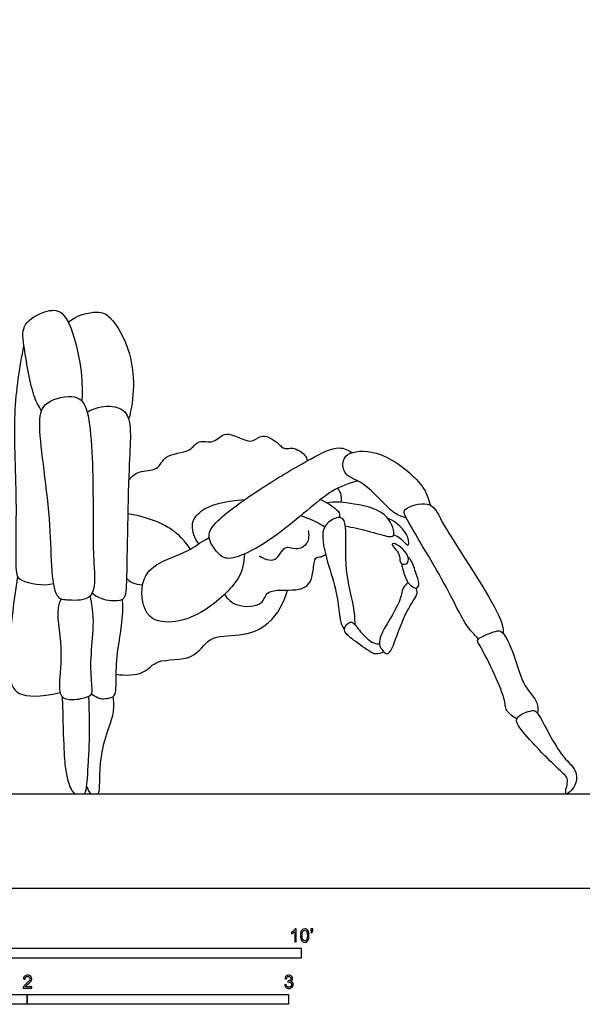
# Model space of a CAD drawing. Units: metres. Extents: x 0 to 9.32, y -0.66 to 7.3.
# Drawn here: x 1.97 to 4.12, y -0.44 to 3.32 of the extents above; entities that cross this region are included whole.
import ezdxf

# ---------------------------------------------------------------- set-up
doc = ezdxf.new("R2010")
doc.units = ezdxf.units.M
for name, color, linetype, true_color in [('2D$AG-DIAGRAM', 7, 'Continuous', 0xfecc66), ('2D$AG-POP-CULTURE', 7, 'Continuous', 0x66ccff), ('2D$N-SYMB', 7, 'Continuous', 0x800040), ('2D$X-VPRT', 6, 'Continuous', 0xff00ff)]:
    doc.layers.add(name, color=color, linetype=linetype, true_color=true_color)

msp = doc.modelspace()

# ---------------------------------------------------------------- linework, layer by layer
at = {"layer": '2D$AG-DIAGRAM'}
msp.add_lwpolyline([(0.7556, 0.3612), (8.4385, 0.3612)], dxfattribs=at)
at = {"layer": '2D$AG-POP-CULTURE'}
for points, knots in [([(2.0544, 1.8251), (2.0435, 1.8447), (2.0192, 1.8812), (1.9859, 2.0751), (1.9783, 2.1596), (2.0661, 2.21), (2.1476, 2.215), (2.1987, 2.0499), (2.2141, 1.9287), (2.2095, 1.8631)], [0, 0, 0, 0, 0.308271, 0.831587, 1.168836, 1.522338, 1.824514, 2.287028, 2.81564, 2.81564, 2.81564, 2.81564]), ([(2.1571, 2.1646), (2.1865, 2.1898), (2.2689, 2.2121), (2.3247, 2.185), (2.4134, 2.039), (2.4111, 1.8729), (2.388, 1.7929)], [0, 0, 0, 0, 0.405595, 0.685174, 1.155908, 1.750731, 1.750731, 1.750731, 1.750731]), ([(2.1012, 1.1645), (2.0631, 1.1515), (1.9773, 1.1726), (1.9518, 1.1988), (1.9653, 1.4791), (1.9417, 1.8106), (1.9711, 1.9888), (1.9877, 2.0751)], [0, 0, 0, 0, 0.413615, 0.61838, 1.221579, 1.933704, 2.544853, 2.544853, 2.544853, 2.544853]), ([(2.2293, 1.8204), (2.2203, 1.8547), (2.1927, 1.8939), (2.0631, 1.865), (2.0339, 1.7698), (2.0986, 1.4262), (2.089, 1.1061), (2.1591, 1.1006), (2.2673, 1.0982), (2.2504, 1.2632), (2.2536, 1.4753), (2.2483, 1.7476), (2.2293, 1.8204)], [0, 0, 0, 0, 0.324217, 0.713051, 1.052572, 1.775994, 2.4228, 2.684345, 3.024853, 3.450058, 4.03605, 4.724554, 4.724554, 4.724554, 4.724554]), ([(2.2293, 1.8204), (2.2546, 1.8363), (2.3149, 1.8508), (2.4063, 1.8205), (2.3834, 1.5996), (2.3828, 1.1683), (2.3729, 1.0927), (2.2888, 1.1004), (2.2614, 1.1173), (2.2481, 1.1277)], [0, 0, 0, 0, 0.356159, 0.668683, 1.214855, 2.011481, 2.292724, 2.602687, 2.87096, 2.87096, 2.87096, 2.87096]), ([(2.3881, 1.5596), (2.3996, 1.5723), (2.424, 1.6), (2.5041, 1.5924), (2.5221, 1.6629), (2.6269, 1.6633), (2.6519, 1.7197), (2.7168, 1.6949), (2.7574, 1.7603), (2.856, 1.6914), (2.8824, 1.7284), (2.9063, 1.7289), (2.917, 1.7271), (2.9548, 1.7098), (2.9741, 1.6804), (2.9982, 1.6811), (3.0268, 1.6844), (3.0544, 1.6639), (3.0596, 1.6589), (3.0674, 1.6493), (3.071, 1.639), (3.0721, 1.6344)], [0, 0, 0, 0, 0.269638, 0.578329, 0.863441, 1.223373, 1.487267, 1.761059, 2.047718, 2.414624, 2.650645, 2.798135, 2.798135, 2.798135, 2.875575, 2.953015, 3.030455, 3.030455, 3.030455, 3.110422, 3.175915, 3.175915, 3.175915, 3.175915]), ([(3.2646, 1.5574), (3.2305, 1.5465), (3.1551, 1.5274), (2.9718, 1.3474), (2.7759, 1.2432), (2.7277, 1.2794), (2.6808, 1.3469), (2.731, 1.4161), (2.9014, 1.5358), (3.0741, 1.6373), (3.1895, 1.6965), (3.2285, 1.6747), (3.2442, 1.6656)], [0, 0, 0, 0, 0.389746, 1.002617, 1.543219, 1.804319, 2.118522, 2.434326, 2.979779, 3.532029, 3.938783, 4.216481, 4.216481, 4.216481, 4.216481]), ([(3.4505, 1.4154), (3.4338, 1.4213), (3.3967, 1.4275), (3.2956, 1.557), (3.2116, 1.5722), (3.2033, 1.6383), (3.2369, 1.6721), (3.3623, 1.678), (3.5208, 1.5444), (3.5349, 1.4902), (3.5425, 1.4644)], [0, 0, 0, 0, 0.273866, 0.745764, 1.081214, 1.348846, 1.583793, 1.987761, 2.51778, 2.855705, 2.855705, 2.855705, 2.855705]), ([(3.1874, 1.5292), (3.1921, 1.523), (3.2025, 1.5046), (3.2019, 1.4866), (3.1995, 1.4754)], [4.2797691, 4.2797691, 4.2797691, 4.2797691, 4.3733847, 4.544936, 4.544936, 4.544936, 4.544936]), ([(2.6556, 1.3181), (2.6407, 1.3369), (2.6231, 1.3883), (2.6528, 1.44), (2.7176, 1.4766), (2.8324, 1.4859)], [0, 0, 0, 0, 0.319302, 0.5975218, 0.9846696, 0.9846696, 0.9846696, 0.9846696]), ([(3.1224, 1.4864), (3.1555, 1.4698), (3.2021, 1.4384), (3.194, 1.4235), (3.1935, 1.4174)], [0.5186962, 0.5186962, 0.5186962, 0.5186962, 0.8254875, 0.9866135, 0.9866135, 0.9866135, 0.9866135]), ([(3.2167, 1.3859), (3.246, 1.3796), (3.3119, 1.3643), (3.3773, 1.3442), (3.4111, 1.3425), (3.3844, 1.441), (3.2606, 1.4704), (3.1728, 1.4795), (3.149, 1.4719)], [0.192605, 0.192605, 0.192605, 0.192605, 0.461761, 0.806869, 0.969849, 1.291415, 1.729073, 2.083796, 2.083796, 2.083796, 2.083796]), ([(3.7264, 0.9528), (3.7097, 0.9707), (3.6701, 1.0105), (3.596, 1.1794), (3.4433, 1.4171), (3.438, 1.4537), (3.5482, 1.488), (3.5858, 1.3898), (3.7539, 1.1458), (3.8209, 1.0113), (3.8207, 0.9846), (3.8214, 0.9739)], [0, 0, 0, 0, 0.32219, 0.851652, 1.480526, 1.664542, 2.013778, 2.369372, 3.032771, 3.487558, 3.701032, 3.701032, 3.701032, 3.701032]), ([(2.6246, 1.2967), (2.612, 1.3146), (2.5862, 1.3506), (2.501, 1.4116), (2.3847, 1.432)], [0, 0, 0, 0, 0.3050022, 0.7714089, 0.7714089, 0.7714089, 0.7714089]), ([(3.0472, 1.4247), (3.0695, 1.417), (3.1116, 1.3989), (3.1279, 1.3888), (3.1384, 1.3822)], [0.4654768, 0.4654768, 0.4654768, 0.4654768, 0.7090952, 0.9386659, 0.9386659, 0.9386659, 0.9386659]), ([(3.255, 1.0067), (3.2536, 1.0336), (3.2526, 1.0817), (3.2111, 1.2154), (3.2241, 1.3736), (3.2061, 1.4284), (3.1458, 1.4015), (3.1206, 1.3511), (3.1546, 1.2253), (3.1891, 1.122), (3.1962, 1.0075), (3.2096, 0.9966), (3.2139, 0.991)], [0, 0, 0, 0, 0.309975, 0.758367, 1.238792, 1.476241, 1.742681, 2.014279, 2.431968, 2.84984, 3.235319, 3.408247, 3.408247, 3.408247, 3.408247]), ([(3.4019, 1.3518), (3.4114, 1.3476), (3.4287, 1.342), (3.4607, 1.2962), (3.4621, 1.3531), (3.4126, 1.4024), (3.3797, 1.4139)], [0, 0, 0, 0, 0.210412, 0.438334, 0.64548, 1.030724, 1.030724, 1.030724, 1.030724]), ([(2.8874, 1.2705), (2.9048, 1.2598), (2.9549, 1.238), (2.9811, 1.3169), (3.0282, 1.2909), (3.0792, 1.3152), (3.0795, 1.3526), (3.0761, 1.3684)], [0, 0, 0, 0, 0.294573, 0.583755, 0.824515, 1.084071, 1.346073, 1.346073, 1.346073, 1.346073]), ([(2.8316, 1.2783), (2.8288, 1.2464), (2.8213, 1.1781), (2.6831, 1.0552), (2.575, 1.0142), (2.4494, 1.0171), (2.4269, 1.1684), (2.4876, 1.2456), (2.6165, 1.2835), (2.6598, 1.3212), (2.6961, 1.3414)], [0, 0, 0, 0, 0.368508, 0.866009, 1.280789, 1.65852, 2.077572, 2.439267, 2.866065, 3.215003, 3.215003, 3.215003, 3.215003]), ([(3.459, 1.2578), (3.4595, 1.2472), (3.4452, 1.2331), (3.4206, 1.2474), (3.4317, 1.2776), (3.3827, 1.3202), (3.4213, 1.3169), (3.4582, 1.2758), (3.459, 1.2578)], [0, 0, 0, 0, 0.192073, 0.365284, 0.576142, 0.842358, 1.011829, 1.341069, 1.341069, 1.341069, 1.341069]), ([(2.7544, 1.1228), (2.7674, 1.106), (2.7968, 1.0733), (2.9066, 1.0763), (2.9108, 1.1493), (3.0319, 1.1319), (3.0983, 1.1659), (3.0938, 1.272), (3.1203, 1.2641), (3.1357, 1.2722), (3.1416, 1.2764)], [0, 0, 0, 0, 0.300247, 0.656955, 0.922323, 1.307614, 1.62085, 1.967164, 2.140977, 2.250806, 2.250806, 2.250806, 2.250806]), ([(3.4328, 1.2415), (3.4334, 1.2355), (3.4334, 1.2247), (3.4532, 1.1732), (3.4593, 1.1651), (3.4856, 1.141), (3.5035, 1.1584), (3.4894, 1.1955), (3.4742, 1.2487), (3.4626, 1.2601), (3.4574, 1.2657)], [0, 0, 0, 0, 0.166578, 0.447633, 0.591024, 0.804261, 0.95841, 1.200266, 1.492527, 1.679812, 1.679812, 1.679812, 1.679812]), ([(2.3798, 1.1849), (2.3873, 1.1782), (2.3965, 1.1681), (2.4269, 1.1612), (2.4412, 1.1597)], [0, 0, 0, 0, 0.2072037, 0.3629955, 0.3629955, 0.3629955, 0.3629955]), ([(3.4567, 1.1689), (3.4499, 1.1626), (3.4332, 1.1475), (3.4313, 1.0906), (3.3459, 0.9708), (3.346, 0.927), (3.3589, 0.9114), (3.3801, 0.8837), (3.4099, 0.9456), (3.4441, 1.0579), (3.4983, 1.1244), (3.4902, 1.1412), (3.4884, 1.1477)], [0, 0, 0, 0, 0.205869, 0.49703, 0.971102, 1.213162, 1.387035, 1.572115, 1.848098, 2.295859, 2.641292, 2.817062, 2.817062, 2.817062, 2.817062]), ([(2.3406, 0.8185), (2.3745, 0.8123), (2.4516, 0.8148), (2.4929, 0.8824), (2.6416, 0.8633), (2.692, 0.9705), (2.8145, 0.9604), (2.9338, 1.0025), (2.9842, 1.0934), (2.9957, 1.14)], [0, 0, 0, 0, 0.382642, 0.696549, 1.122438, 1.495007, 1.889412, 2.305111, 2.756794, 2.756794, 2.756794, 2.756794]), ([(3.3644, 0.9044), (3.3553, 0.8987), (3.3318, 0.8933), (3.3106, 0.9038), (3.2489, 0.9478), (3.2116, 0.9781), (3.2141, 0.9994), (3.2281, 1.0155), (3.2479, 1.0203), (3.2742, 0.978), (3.3196, 0.936), (3.3407, 0.9342), (3.3474, 0.9344)], [0, 0, 0, 0, 0.221412, 0.409832, 0.753354, 1.020291, 1.182378, 1.357991, 1.509805, 1.777335, 2.096851, 2.244305, 2.244305, 2.244305, 2.244305]), ([(3.8736, 0.6472), (3.8583, 0.6546), (3.8264, 0.6817), (3.8341, 0.7258), (3.7368, 0.9263), (3.7123, 0.9535), (3.7936, 0.9851), (3.8212, 0.986), (3.8681, 0.8855), (3.8931, 0.7735), (3.9578, 0.7138), (3.9536, 0.6824), (3.9521, 0.6692)], [0, 0, 0, 0, 0.269065, 0.527909, 1.087259, 1.274683, 1.598099, 1.783552, 2.159284, 2.578848, 2.913698, 3.15144, 3.15144, 3.15144, 3.15144]), ([(4.0954, 0.3943), (4.1041, 0.4124), (4.1034, 0.4597), (4.0351, 0.5025), (3.9566, 0.676), (3.9324, 0.6828), (3.8557, 0.6548), (3.898, 0.5896), (4.0376, 0.4476), (4.0764, 0.4183), (4.0464, 0.341), (4.0856, 0.374), (4.0954, 0.3943)], [0, 0, 0, 0, 0.257425, 0.603755, 1.110682, 1.287786, 1.582041, 1.870463, 2.410385, 2.670711, 2.918774, 3.206296, 3.206296, 3.206296, 3.206296])]:
    msp.add_open_spline(points, degree=3, knots=knots, dxfattribs=at)
for points in [[(1.9631, 1.1934), (1.9314, 0.9865), (1.9266, 0.8115), (1.9491, 0.7328), (2.0486, 0.7296), (2.1261, 0.7486)], [(2.1294, 1.1062), (2.1058, 1.0674), (2.1384, 0.9368), (2.1195, 0.7757), (2.1279, 0.7241), (2.1795, 0.7177), (2.2469, 0.7346), (2.2511, 0.7525), (2.2395, 0.8484), (2.2532, 0.9737), (2.2553, 1.0548), (2.2412, 1.1179)], [(2.2463, 0.7429), (2.2705, 0.7255), (2.2913, 0.7234), (2.3244, 0.7282), (2.3403, 0.7393), (2.3403, 0.8077), (2.3417, 0.9003), (2.3701, 1.0392), (2.3647, 1.105)], [(2.1341, 0.7326), (2.139, 0.5413), (2.1442, 0.4359), (2.1728, 0.3612), (2.191, 0.3612), (2.2144, 0.3612), (2.2274, 0.3612), (2.234, 0.4736), (2.2405, 0.5959), (2.2364, 0.7348)], [(2.2276, 0.3885), (2.2382, 0.3612), (2.2483, 0.3612), (2.2634, 0.3612), (2.2768, 0.3612), (2.2768, 0.3946), (2.2802, 0.5027), (2.3043, 0.6006), (2.3384, 0.6768), (2.3284, 0.7323)]]:
    msp.add_open_spline(points, degree=3, dxfattribs=at)
at = {"layer": '2D$N-SYMB'}
for points in [[(1.524, -0.2667), (1.524, -0.2286), (3.048, -0.2286), (3.048, -0.2667)], [(1, -0.4436), (1, -0.4055), (2, -0.4055), (2, -0.4436)], [(2, -0.4436), (2, -0.4055), (3, -0.4055), (3, -0.4436)]]:
    msp.add_lwpolyline(points, close=True, dxfattribs=at)
for points, knots in [([(3.0296, -0.2054), (3.0276, -0.2054), (3.0256, -0.2054), (3.0236, -0.2054), (3.0236, -0.1923), (3.0236, -0.1793), (3.0236, -0.1662), (3.0221, -0.1677), (3.02, -0.1692), (3.0176, -0.1704), (3.0152, -0.1719), (3.0131, -0.1731), (3.0113, -0.1737), (3.0113, -0.1717), (3.0113, -0.1697), (3.0113, -0.1677), (3.0146, -0.1662), (3.0176, -0.1641), (3.0203, -0.162), (3.0227, -0.1596), (3.0245, -0.1575), (3.0257, -0.1551), (3.027, -0.1551), (3.0283, -0.1551), (3.0296, -0.1551), (3.0296, -0.1718), (3.0296, -0.1886), (3.0296, -0.2054)], [0, 0, 0, 0, 1, 1, 1, 2, 2, 2, 3, 3, 3, 4, 4, 4, 5, 5, 5, 6, 6, 6, 7, 7, 7, 8, 8, 8, 9, 9, 9, 9]), ([(3.0453, -0.1807), (3.0453, -0.1749), (3.0459, -0.1701), (3.0471, -0.1665), (3.0486, -0.1629), (3.0504, -0.1602), (3.0528, -0.1581), (3.0549, -0.1563), (3.0582, -0.1551), (3.0619, -0.1551), (3.0646, -0.1551), (3.0667, -0.1557), (3.0688, -0.1569), (3.0709, -0.1578), (3.0724, -0.1596), (3.0739, -0.1614), (3.0751, -0.1635), (3.0763, -0.1659), (3.0769, -0.1689), (3.0778, -0.1719), (3.0781, -0.1758), (3.0781, -0.1807), (3.0781, -0.1867), (3.0775, -0.1915), (3.0763, -0.1951), (3.0751, -0.1987), (3.0733, -0.2014), (3.0709, -0.2036), (3.0685, -0.2054), (3.0655, -0.206), (3.0619, -0.206), (3.057, -0.206), (3.0531, -0.2048), (3.0504, -0.2011), (3.0471, -0.1969), (3.0453, -0.1903), (3.0453, -0.1807)], [0, 0, 0, 0, 1, 1, 1, 2, 2, 2, 3, 3, 3, 4, 4, 4, 5, 5, 5, 6, 6, 6, 7, 7, 7, 8, 8, 8, 9, 9, 9, 10, 10, 10, 11, 11, 11, 12, 12, 12, 12]), ([(3.0516, -0.1807), (3.0516, -0.1891), (3.0528, -0.1945), (3.0546, -0.1972), (3.0564, -0.1999), (3.0588, -0.2014), (3.0619, -0.2014), (3.0646, -0.2014), (3.067, -0.1999), (3.0688, -0.1972), (3.0709, -0.1945), (3.0718, -0.1891), (3.0718, -0.1807), (3.0718, -0.1725), (3.0709, -0.1671), (3.0688, -0.1644), (3.067, -0.1617), (3.0646, -0.1602), (3.0616, -0.1602), (3.0588, -0.1602), (3.0567, -0.1614), (3.0549, -0.1638), (3.0528, -0.1668), (3.0516, -0.1725), (3.0516, -0.1807)], [0, 0, 0, 0, 1, 1, 1, 2, 2, 2, 3, 3, 3, 4, 4, 4, 5, 5, 5, 6, 6, 6, 7, 7, 7, 8, 8, 8, 8]), ([(3.0857, -0.162), (3.0857, -0.1596), (3.0857, -0.1572), (3.0857, -0.1548), (3.0879, -0.1548), (3.0901, -0.1548), (3.0923, -0.1548), (3.0923, -0.1567), (3.0923, -0.1586), (3.0923, -0.1605), (3.0923, -0.1635), (3.092, -0.1659), (3.0911, -0.1671), (3.0902, -0.1689), (3.0887, -0.1704), (3.0866, -0.1713), (3.0861, -0.1705), (3.0856, -0.1697), (3.085, -0.1689), (3.0863, -0.1683), (3.0872, -0.1677), (3.0878, -0.1665), (3.0884, -0.1653), (3.089, -0.1638), (3.089, -0.162), (3.0879, -0.162), (3.0868, -0.162), (3.0857, -0.162)], [0, 0, 0, 0, 1, 1, 1, 2, 2, 2, 3, 3, 3, 4, 4, 4, 5, 5, 5, 6, 6, 6, 7, 7, 7, 8, 8, 8, 9, 9, 9, 9]), ([(2.0175, -0.3766), (2.0175, -0.3785), (2.0175, -0.3804), (2.0175, -0.3823), (2.0065, -0.3823), (1.9956, -0.3823), (1.9846, -0.3823), (1.9843, -0.3811), (1.9846, -0.3796), (1.9852, -0.3781), (1.9861, -0.376), (1.9873, -0.3735), (1.9892, -0.3714), (1.9913, -0.3693), (1.9937, -0.3669), (1.9973, -0.3639), (2.0027, -0.3594), (2.0063, -0.3558), (2.0084, -0.3534), (2.0102, -0.3507), (2.0111, -0.3482), (2.0111, -0.3458), (2.0111, -0.3434), (2.0102, -0.3413), (2.0087, -0.3398), (2.0069, -0.338), (2.0045, -0.3371), (2.0018, -0.3371), (1.9988, -0.3371), (1.9964, -0.338), (1.9946, -0.3398), (1.9928, -0.3416), (1.9919, -0.344), (1.9919, -0.3473), (1.9898, -0.3471), (1.9877, -0.3469), (1.9855, -0.3467), (1.9861, -0.3419), (1.9877, -0.3383), (1.9907, -0.3359), (1.9934, -0.3335), (1.9973, -0.332), (2.0018, -0.332), (2.0066, -0.332), (2.0105, -0.3335), (2.0133, -0.3362), (2.0163, -0.3389), (2.0175, -0.3422), (2.0175, -0.3461), (2.0175, -0.3479), (2.0172, -0.3501), (2.0163, -0.3519), (2.0154, -0.354), (2.0142, -0.3558), (2.0123, -0.3582), (2.0102, -0.3603), (2.0072, -0.363), (2.0027, -0.3669), (1.9991, -0.3699), (1.9967, -0.372), (1.9958, -0.3732), (1.9946, -0.3741), (1.9937, -0.3754), (1.9931, -0.3766), (2.0012, -0.3766), (2.0093, -0.3766), (2.0175, -0.3766)], [0, 0, 0, 0, 1, 1, 1, 2, 2, 2, 3, 3, 3, 4, 4, 4, 5, 5, 5, 6, 6, 6, 7, 7, 7, 8, 8, 8, 9, 9, 9, 10, 10, 10, 11, 11, 11, 12, 12, 12, 13, 13, 13, 14, 14, 14, 15, 15, 15, 16, 16, 16, 17, 17, 17, 18, 18, 18, 19, 19, 19, 20, 20, 20, 21, 21, 21, 22, 22, 22, 22]), ([(2.9849, -0.3693), (2.987, -0.369), (2.9892, -0.3687), (2.9913, -0.3684), (2.9919, -0.3717), (2.9931, -0.3745), (2.9949, -0.376), (2.9964, -0.3775), (2.9985, -0.3784), (3.0009, -0.3784), (3.0039, -0.3784), (3.0063, -0.3772), (3.0084, -0.3754), (3.0102, -0.3732), (3.0114, -0.3708), (3.0114, -0.3678), (3.0114, -0.3648), (3.0102, -0.3627), (3.0084, -0.3609), (3.0066, -0.3591), (3.0042, -0.3579), (3.0015, -0.3579), (3.0003, -0.3579), (2.9988, -0.3582), (2.9973, -0.3588), (2.9975, -0.357), (2.9977, -0.3552), (2.9979, -0.3534), (2.9982, -0.3534), (2.9985, -0.3534), (2.9988, -0.3534), (3.0015, -0.3534), (3.0039, -0.3528), (3.006, -0.3513), (3.0081, -0.3501), (3.009, -0.3479), (3.009, -0.3449), (3.009, -0.3428), (3.0081, -0.341), (3.0066, -0.3395), (3.0051, -0.338), (3.0033, -0.3371), (3.0009, -0.3371), (2.9985, -0.3371), (2.9964, -0.338), (2.9949, -0.3395), (2.9934, -0.341), (2.9922, -0.3431), (2.9919, -0.3461), (2.9898, -0.3458), (2.9877, -0.3455), (2.9855, -0.3452), (2.9864, -0.341), (2.988, -0.3377), (2.9907, -0.3356), (2.9934, -0.3332), (2.9967, -0.332), (3.0006, -0.332), (3.0033, -0.332), (3.006, -0.3326), (3.0081, -0.3338), (3.0105, -0.335), (3.0123, -0.3368), (3.0136, -0.3386), (3.0148, -0.3407), (3.0154, -0.3428), (3.0154, -0.3452), (3.0154, -0.3473), (3.0148, -0.3491), (3.0136, -0.351), (3.0123, -0.3528), (3.0108, -0.3543), (3.0084, -0.3552), (3.0114, -0.3561), (3.0139, -0.3573), (3.0154, -0.3597), (3.0169, -0.3618), (3.0178, -0.3645), (3.0178, -0.3675), (3.0178, -0.372), (3.0163, -0.3757), (3.013, -0.3787), (3.0099, -0.3817), (3.0057, -0.3829), (3.0009, -0.3829), (2.9967, -0.3829), (2.9928, -0.382), (2.9901, -0.3793), (2.987, -0.3769), (2.9855, -0.3732), (2.9849, -0.3693)], [0, 0, 0, 0, 1, 1, 1, 2, 2, 2, 3, 3, 3, 4, 4, 4, 5, 5, 5, 6, 6, 6, 7, 7, 7, 8, 8, 8, 9, 9, 9, 10, 10, 10, 11, 11, 11, 12, 12, 12, 13, 13, 13, 14, 14, 14, 15, 15, 15, 16, 16, 16, 17, 17, 17, 18, 18, 18, 19, 19, 19, 20, 20, 20, 21, 21, 21, 22, 22, 22, 23, 23, 23, 24, 24, 24, 25, 25, 25, 26, 26, 26, 27, 27, 27, 28, 28, 28, 29, 29, 29, 30, 30, 30, 30])]:
    msp.add_open_spline(points, degree=3, knots=knots, dxfattribs=at)
at = {"layer": '2D$X-VPRT'}
msp.add_lwpolyline([(0, 0), (9.3166, 0), (9.3166, 3.6486), (0, 3.6486)], close=True, dxfattribs=at)

doc.saveas('drawing.dxf')
